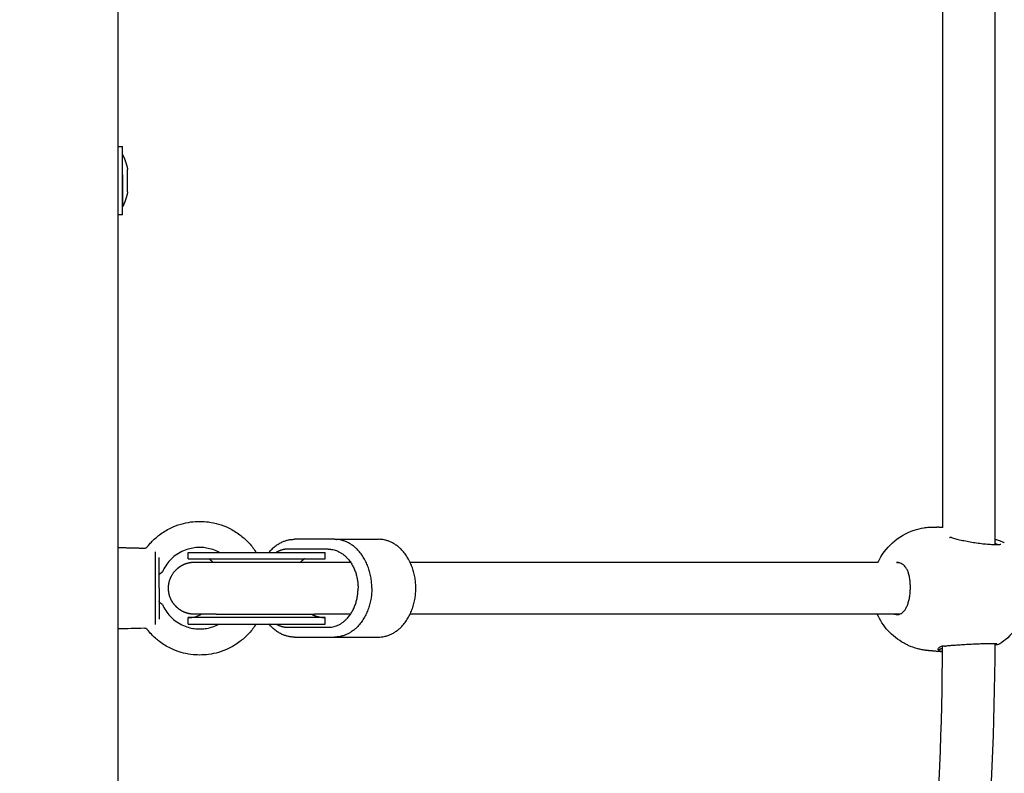
# Model space of a CAD drawing. Units: millimetres. Extents: x -5.2 to 9.3, y -0.1 to 15.8.
# Drawn here: x 6.6 to 6.9, y 5.3 to 5.6 of the extents above; entities that cross this region are included whole.
import ezdxf

# ---------------------------------------------------------------- set-up
doc = ezdxf.new("R2010")
doc.units = ezdxf.units.MM
doc.layers.add('DIASTASEIS', color=253, linetype='Continuous', lineweight=5)
doc.layers.add('Make2D$Visible$Curves', color=7, linetype='Continuous', true_color=0x000000)
doc.styles.get("Standard").update_dxf_attribs({"font": 'ARIALN.TTF'})
doc.dimstyles.new('STANDARD_ACAD', dxfattribs={"dimtxt": 0.18, "dimasz": 0.15, "dimexe": 0.18, "dimexo": 0.0625, "dimgap": 0.09, "dimtad": 0, "dimtih": 1, "dimtoh": 1, "dimzin": 0, "dimdsep": 46, "dimtxsty": 'Standard', "dimblk": 'OBLIQUE', "dimcen": 0.09, "dimadec": 0, "dimazin": 0, "dimtfac": 1, "dimtofl": 0, "dimtmove": 0, "dimatfit": 3, "dimfxl": 1, "dimtolj": 1, "dimtzin": 0, "dimarcsym": 0})

# ---------------------------------------------------------------- blocks, each defined once
blk = doc.blocks.new('_Oblique')
at = {"color": 0, "linetype": 'ByBlock', "lineweight": -2}
blk.add_line((-0.5, -0.5), (0.5, 0.5), dxfattribs=at)
blk = doc.blocks.new('*D27')
at = {"layer": 'Defpoints', "color": 0}
for p in [(9.19039, 9.78133), (9.19039, 5.58647), (1.15639, 4.80094)]:
    blk.add_point(p, dxfattribs=at)
at = {"layer": 'DIASTASEIS', "color": 0, "lineweight": -2}
for p, q in [((1.15639, 4.86344), (1.15639, 9.96133)), ((9.19039, 5.64897), (9.19039, 9.96133)), ((1.15639, 9.78133), (4.89111, 9.78133)), ((9.19039, 9.78133), (5.45567, 9.78133))]:
    blk.add_line(p, q, dxfattribs=at)
at = {"layer": 'DIASTASEIS', "color": 0, "linetype": 'ByBlock', "lineweight": -2, "xscale": 0.15, "yscale": 0.15, "zscale": 0.15, "rotation": 180}
blk.add_blockref('_Oblique', (1.15639, 9.78133), dxfattribs=at)
at = {"layer": 'DIASTASEIS', "color": 0, "linetype": 'ByBlock', "lineweight": -2, "xscale": 0.15, "yscale": 0.15, "zscale": 0.15}
blk.add_blockref('_Oblique', (9.19039, 9.78133), dxfattribs=at)
at = {"layer": 'DIASTASEIS', "color": 0, "insert": (5.17339, 9.78133), "char_height": 0.18, "attachment_point": 5}
blk.add_mtext('\\A1;\\A1;8.05', dxfattribs=at)
blk = doc.blocks.new('KATOPSH_S094')
at = {"layer": 'Make2D$Visible$Curves', "color": 0, "lineweight": -3}
for points, degree in [([(4.01474, 7.97321), (4.01474, 8.34482), (4.01474, 8.71644)], 2), ([(4.26773, 8.13501), (4.26773, 8.24474), (4.26773, 8.35447)], 2), ([(4.28373, 8.35556), (4.28373, 8.24269), (4.28373, 8.12983)], 2), ([(4.01474, 8.25194), (4.01539, 8.25194), (4.01604, 8.25194)], 2), ([(4.01761, 8.24472), (4.01761, 8.24474), (4.01761, 8.24475), (4.01761, 8.24476)], 3), ([(4.01761, 8.24217), (4.01761, 8.24222), (4.01761, 8.24226), (4.01761, 8.2423)], 3), ([(4.01761, 8.23889), (4.01761, 8.23892), (4.01761, 8.23895), (4.01761, 8.23898)], 3), ([(4.01604, 8.23094), (4.01539, 8.23094), (4.01474, 8.23094)], 2), ([(4.26773, 8.13501), (4.26685, 8.13509), (4.26597, 8.13516)], 2), ([(4.08106, 8.13144), (4.07493, 8.13144), (4.0688, 8.13144)], 2), ([(4.08106, 8.13144), (4.08781, 8.13144), (4.09456, 8.13144)], 2), ([(4.01474, 8.12894), (4.01871, 8.12883), (4.02268, 8.12873)], 2), ([(4.03619, 8.12544), (4.03619, 8.12644), (4.03619, 8.12744)], 2), ([(4.07913, 8.12844), (4.073, 8.12844), (4.06688, 8.12844)], 2), ([(4.07819, 8.12544), (4.07819, 8.12644), (4.07819, 8.12744)], 2), ([(4.04374, 8.12444), (4.04336, 8.1248), (4.04295, 8.12513), (4.04251, 8.12544)], 3), ([(4.07495, 8.12444), (4.07583, 8.12444), (4.07672, 8.12444)], 2), ([(4.10428, 8.12444), (4.17608, 8.12444), (4.24788, 8.12444)], 2), ([(4.25362, 8.12434), (4.25373, 8.12434), (4.25384, 8.12433), (4.25394, 8.12432)], 3), ([(4.25394, 8.12432), (4.25434, 8.12428), (4.25474, 8.12417), (4.25513, 8.124)], 3), ([(4.02743, 8.11206), (4.02743, 8.11206), (4.02743, 8.11207), (4.02743, 8.11208)], 3), ([(4.03619, 8.10544), (4.03619, 8.10644), (4.03619, 8.10744)], 2), ([(4.07672, 8.10844), (4.07583, 8.10844), (4.07495, 8.10844)], 2), ([(4.07819, 8.10544), (4.07819, 8.10644), (4.07819, 8.10744)], 2), ([(4.25429, 8.10844), (4.17928, 8.10844), (4.10428, 8.10844)], 2), ([(4.25313, 8.10836), (4.25297, 8.10837), (4.2528, 8.1084), (4.25264, 8.10844)], 3), ([(4.25349, 8.10834), (4.25337, 8.10834), (4.25325, 8.10834), (4.25313, 8.10836)], 3), ([(4.25433, 8.10844), (4.25405, 8.10837), (4.25377, 8.10834), (4.25349, 8.10834)], 3), ([(4.25349, 8.10834), (4.25373, 8.10834), (4.25398, 8.10837), (4.25423, 8.10842)], 3), ([(4.02268, 8.10415), (4.02003, 8.10408), (4.01738, 8.10401), (4.01474, 8.10394)], 3), ([(4.06688, 8.10444), (4.073, 8.10444), (4.07913, 8.10444)], 2), ([(4.0688, 8.10144), (4.07493, 8.10144), (4.08106, 8.10144)], 2), ([(4.08106, 8.10144), (4.08781, 8.10144), (4.09456, 8.10144)], 2), ([(4.25688, 7.95256), (4.26372, 8.00068), (4.26736, 8.04959), (4.26771, 8.09872)], 3), ([(4.26769, 8.0969), (4.26552, 8.09709), (4.26336, 8.09728)], 2), ([(4.28371, 8.09938), (4.28339, 8.04927), (4.2797, 7.99939), (4.27272, 7.95031)], 3), ([(4.26744, 8.09695), (4.26757, 8.09694), (4.26769, 8.09693)], 2)]:
    blk.add_open_spline(points, degree=degree, dxfattribs=at)
for points, weights in [([(4.01604, 8.24388), (4.01604, 8.25194), (4.01604, 8.25194)], [1, 0.784954431117, 1]), ([(4.01605, 8.2433), (4.01605, 8.24944), (4.01605, 8.24944)], [1, 0.784954431117, 1]), ([(4.01605, 8.2433), (4.01605, 8.23551), (4.01605, 8.23366)], [1, 0.707106781187, 1]), ([(4.01761, 8.24476), (4.01761, 8.24488), (4.01761, 8.24488)], [1, 0.990916398956, 1]), ([(4.01761, 8.24231), (4.01761, 8.24414), (4.01761, 8.24472)], [0.999609655528, 0.875744728432, 1]), ([(4.01761, 8.2423), (4.01761, 8.2423), (4.01761, 8.24231)], [1, 0.999985212123, 1]), ([(4.01761, 8.23898), (4.01761, 8.24031), (4.01761, 8.24217)], [1, 0.875549249149, 1]), ([(4.01761, 8.23809), (4.01761, 8.23829), (4.01761, 8.23889)], [1, 0.968387641688, 1]), ([(4.01761, 8.23799), (4.01761, 8.23799), (4.01761, 8.23809)], [1, 0.993137083298, 1]), ([(4.01605, 8.23366), (4.01605, 8.23344), (4.01605, 8.23344)], [1, 0.993137083298, 1]), ([(4.265, 8.1352), (4.26549, 8.1352), (4.26597, 8.13516)], [1, 0.999447633014, 1]), ([(4.06099, 8.12744), (4.0643, 8.13144), (4.0688, 8.13144)], [0.853858806296, 0.860241222384, 1]), ([(4.09255, 8.11644), (4.09255, 8.13144), (4.08106, 8.13144)], [1, 0.707106781186, 1]), ([(4.08168, 8.13142), (4.08199, 8.13144), (4.0823, 8.13144)], [0.978686715481, 0.988924551309, 1]), ([(4.10605, 8.11644), (4.10605, 8.13144), (4.09456, 8.13144)], [1, 0.707106781187, 1]), ([(4.2704, 8.13198), (4.27012, 8.13207), (4.26983, 8.13189)], [1, 0.935283976183, 1]), ([(4.02602, 8.12758), (4.02602, 8.12437), (4.02602, 8.11648)], [1, 0.839799687778, 1]), ([(4.06688, 8.12844), (4.06496, 8.12844), (4.0632, 8.12744)], [1, 0.920499375534, 0.884156795601]), ([(4.07538, 8.12744), (4.07819, 8.12744), (4.07819, 8.12744)], [1, 0.965925826289, 1]), ([(4.07913, 8.12844), (4.08833, 8.12844), (4.08833, 8.11644)], [1, 0.707106781187, 1]), ([(4.02724, 8.1164), (4.02724, 8.12266), (4.02724, 8.12586)], [1, 0.868169777423, 1]), ([(4.07187, 8.12544), (4.07122, 8.12498), (4.07064, 8.12444)], [0.875338503699, 0.871613050582, 0.87241461938]), ([(4.07538, 8.12544), (4.07819, 8.12544), (4.07819, 8.12544)], [1, 0.965925826289, 1]), ([(4.07672, 8.12444), (4.07861, 8.12444), (4.08598, 8.12444)], [0.864790701789, 0.887582237823, 0.956599610778]), ([(4.02602, 8.11648), (4.02602, 8.10859), (4.02602, 8.10533)], [1, 0.839799687778, 1]), ([(4.02724, 8.1164), (4.02724, 8.11014), (4.02724, 8.10698)], [1, 0.868169777423, 1]), ([(4.07913, 8.10444), (4.08833, 8.10444), (4.08833, 8.11644)], [1, 0.707106781187, 1]), ([(4.09255, 8.11644), (4.09255, 8.10144), (4.08106, 8.10144)], [1, 0.707106781187, 1]), ([(4.09456, 8.10144), (4.10605, 8.10144), (4.10605, 8.11644)], [1, 0.707106781187, 1]), ([(4.07407, 8.10844), (4.07601, 8.10744), (4.07819, 8.10744)], [0.874326902494, 0.908709626718, 1]), ([(4.07819, 8.10744), (4.07819, 8.10744), (4.07538, 8.10744)], [1, 0.965925826289, 1]), ([(4.08598, 8.10844), (4.07861, 8.10844), (4.07672, 8.10844)], [0.956604886163, 0.887583108854, 0.864790701789]), ([(4.0688, 8.10144), (4.0643, 8.10144), (4.06099, 8.10544)], [1, 0.860238788252, 0.853858584015]), ([(4.0632, 8.10544), (4.06496, 8.10444), (4.06688, 8.10444)], [0.884155194295, 0.920497624056, 1]), ([(4.07538, 8.10544), (4.07819, 8.10544), (4.07819, 8.10544)], [1, 0.965925826289, 1]), ([(4.08168, 8.10146), (4.08199, 8.10144), (4.0823, 8.10144)], [0.97869269133, 0.988927783654, 1]), ([(4.26638, 8.09759), (4.26705, 8.09779), (4.2677, 8.0981)], [0.958487143911, 0.94958821867, 0.943591894857]), ([(4.26814, 8.09879), (4.26836, 8.09864), (4.2686, 8.09866)], [1, 0.957233230859, 1])]:
    blk.add_rational_spline(points, weights, degree=2, dxfattribs=at)
for points, weights, degree, knots in [([(4.01605, 8.24944), (4.01628, 8.24896), (4.0165, 8.24848), (4.0167, 8.24799), (4.0171, 8.24697), (4.0174, 8.24594), (4.01761, 8.24488)], [0.807127731512, 0.811028106656, 0.815488745211, 0.820509647177, 0.831048752223, 0.844056374959, 0.859532515385], 3, [47.341321, 47.341321, 47.341321, 47.341321, 48.97441, 48.97441, 48.97441, 52.148255, 52.148255, 52.148255, 52.148255]), ([(4.01604, 8.23094), (4.01604, 8.23094), (4.01604, 8.23493), (4.01604, 8.23893), (4.01604, 8.24388)], [1, 0.899875964058, 1, 0.899875964058, 1], 2, [14.031649, 14.031649, 14.031649, 23.509186, 23.509186, 32.986723, 32.986723, 32.986723]), ([(4.01761, 8.23799), (4.0174, 8.23694), (4.0171, 8.2359), (4.0167, 8.23489), (4.0165, 8.2344), (4.01628, 8.23391), (4.01605, 8.23344)], [0.859532515385, 0.844056374959, 0.831048752223, 0.820509647177, 0.815488745211, 0.811028106656, 0.807127731512], 3, [3.036771, 3.036771, 3.036771, 3.036771, 6.210617, 6.210617, 6.210617, 7.843706, 7.843706, 7.843706, 7.843706]), ([(4.03619, 8.12744), (4.03619, 8.12744), (4.05175, 8.12744), (4.06732, 8.12744), (4.07538, 8.12744)], [1, 0.793353340291, 1, 0.793353340291, 1], 2, [10.995574, 10.995574, 10.995574, 38.48451, 38.48451, 65.973446, 65.973446, 65.973446]), ([(4.03014, 8.11644), (4.03014, 8.11853), (4.03092, 8.12053), (4.03248, 8.12209), (4.03325, 8.12287), (4.03417, 8.12347), (4.03567, 8.12407), (4.03617, 8.12421), (4.03684, 8.12433), (4.03701, 8.12436), (4.03733, 8.1244), (4.0375, 8.12441), (4.03774, 8.12443), (4.03782, 8.12443), (4.03796, 8.12443), (4.03808, 8.12444), (4.03814, 8.12444)], [0.855180500589, 0.771688310761, 0.729942215847, 0.729942215847, 0.729942215847, 0.729942215847, 0.729942215847, 0.729942215847, 0.729942215847, 0.729942215847, 0.729942215847, 0.729942215847, 0.729942215847, 0.729942215847, 0.729942215847, 0.729942215847, 0.729942215847], 3, [0, 0, 0, 0, 6.445952, 6.445952, 6.445952, 9.764463, 9.764463, 11.335228, 11.335228, 11.839215, 11.839215, 12.332589, 12.332589, 12.573677, 12.573677, 12.754484, 12.754484, 12.754484, 12.754484]), ([(4.03619, 8.12544), (4.03619, 8.12544), (4.05175, 8.12544), (4.06732, 8.12544), (4.07538, 8.12544)], [1, 0.793353340291, 1, 0.793353340291, 1], 2, [10.995574, 10.995574, 10.995574, 38.48451, 38.48451, 65.973446, 65.973446, 65.973446]), ([(4.03814, 8.12444), (4.03814, 8.12444), (4.03821, 8.12444), (4.03887, 8.12444), (4.04474, 8.12444)], [0.855180500589, 0.853553390593, 0.853553390593, 0.853553390593, 1], 2, [0, 0, 0, 1.615455, 1.615455, 16.941357, 16.941357, 16.941357]), ([(4.04474, 8.12444), (4.05061, 8.12444), (4.05825, 8.12444), (4.06588, 8.12444), (4.07081, 8.12444), (4.07421, 8.12444), (4.07495, 8.12444)], [1, 0.853553390593, 0.853553390593, 0.853553390593, 1, 0.894120201208, 0.864790701789], 2, [0, 0, 0, 15.325902, 15.325902, 30.651804, 30.651804, 41.535485, 41.535485, 41.535485]), ([(4.03814, 8.10844), (4.03808, 8.10844), (4.03796, 8.10844), (4.03782, 8.10844), (4.03774, 8.10845), (4.0375, 8.10846), (4.03733, 8.10848), (4.03701, 8.10852), (4.03684, 8.10854), (4.03617, 8.10866), (4.03567, 8.10881), (4.03417, 8.1094), (4.03325, 8.11001), (4.03248, 8.11078), (4.03092, 8.11234), (4.03014, 8.11435), (4.03014, 8.11644)], [1, 1, 1, 1, 1, 1, 1, 1, 1, 1, 1, 1, 1, 1, 1, 1.05719095842, 1.17157287525], 3, [0, 0, 0, 0, 0.180806, 0.180806, 0.421895, 0.421895, 0.915269, 0.915269, 1.419256, 1.419256, 2.99002, 2.99002, 6.308532, 6.308532, 6.308532, 12.754484, 12.754484, 12.754484, 12.754484]), ([(4.07538, 8.10744), (4.06488, 8.10744), (4.04669, 8.10744), (4.03619, 8.10744), (4.03619, 8.10744)], [1, 0.707106781187, 1, 0.807007203691, 0.868347502413], 2, [-65.973446, -65.973446, -65.973446, -32.986723, -32.986723, -11.251157, -11.251157, -11.251157]), ([(4.04474, 8.10844), (4.03887, 8.10844), (4.03821, 8.10844), (4.03814, 8.10844), (4.03814, 8.10844)], [1, 0.853553390593, 0.853553390593, 0.853553390593, 0.855180500589], 2, [0, 0, 0, 15.325902, 15.325902, 16.941357, 16.941357, 16.941357]), ([(4.04474, 8.10844), (4.05061, 8.10844), (4.05825, 8.10844), (4.06588, 8.10844), (4.07081, 8.10844), (4.07421, 8.10844), (4.07495, 8.10844)], [1, 0.853553390593, 0.853553390593, 0.853553390593, 1, 0.894120201208, 0.864790701789], 2, [0, 0, 0, 15.325902, 15.325902, 30.651804, 30.651804, 41.535485, 41.535485, 41.535485]), ([(4.03619, 8.10544), (4.03619, 8.10544), (4.05175, 8.10544), (4.06732, 8.10544), (4.07538, 8.10544)], [1, 0.793353340291, 1, 0.793353340291, 1], 2, [10.995574, 10.995574, 10.995574, 38.48451, 38.48451, 65.973446, 65.973446, 65.973446])]:
    blk.add_rational_spline(points, weights, degree=degree, knots=knots, dxfattribs=at)
for points, knots in [([(4.02369, 8.1292), (4.02407, 8.12968), (4.02447, 8.13013), (4.02489, 8.13057), (4.02567, 8.1314), (4.02653, 8.13216), (4.02744, 8.13284), (4.02847, 8.13362), (4.02959, 8.1343), (4.03075, 8.13486), (4.0318, 8.13537), (4.03288, 8.13579), (4.034, 8.13612), (4.03498, 8.13641), (4.03599, 8.13662), (4.03701, 8.13676), (4.03792, 8.13688), (4.03883, 8.13694), (4.03974, 8.13694), (4.04065, 8.13694), (4.04155, 8.13688), (4.04246, 8.13676), (4.04348, 8.13662), (4.04449, 8.13641), (4.04548, 8.13612), (4.04659, 8.13579), (4.04768, 8.13537), (4.04872, 8.13486), (4.04988, 8.1343), (4.051, 8.13362), (4.05204, 8.13284), (4.05294, 8.13216), (4.0538, 8.1314), (4.05458, 8.13057), (4.05542, 8.12969), (4.05618, 8.12874), (4.05685, 8.12772), (4.05691, 8.12763), (4.05697, 8.12753), (4.05703, 8.12744)], [13.798391, 13.798391, 13.798391, 13.798391, 15.624385, 15.624385, 15.624385, 19.037105, 19.037105, 19.037105, 22.935951, 22.935951, 22.935951, 26.421104, 26.421104, 26.421104, 29.512501, 29.512501, 29.512501, 32.243807, 32.243807, 32.243807, 34.975113, 34.975113, 34.975113, 38.066511, 38.066511, 38.066511, 41.551664, 41.551664, 41.551664, 45.45051, 45.45051, 45.45051, 48.863231, 48.863231, 48.863231, 52.519082, 52.519082, 52.519082, 52.858364, 52.858364, 52.858364, 52.858364]), ([(4.24788, 8.12444), (4.24895, 8.12666), (4.25044, 8.12866), (4.25228, 8.13032), (4.25422, 8.13206), (4.25649, 8.13339), (4.25896, 8.13422), (4.25995, 8.13455), (4.26096, 8.1348), (4.2625, 8.13505), (4.26302, 8.13511), (4.26379, 8.13517), (4.26404, 8.13518), (4.26453, 8.1352), (4.26477, 8.1352), (4.265, 8.1352)], [36.887524, 36.887524, 36.887524, 36.887524, 44.333478, 44.333478, 44.333478, 52.175023, 52.175023, 52.175023, 55.299108, 55.299108, 56.862836, 56.862836, 57.624096, 57.624096, 58.329178, 58.329178, 58.329178, 58.329178]), ([(4.2704, 8.13198), (4.27078, 8.13186), (4.27123, 8.13173), (4.27172, 8.1316), (4.27222, 8.13147), (4.27276, 8.13134), (4.27334, 8.13122), (4.27363, 8.13115), (4.27393, 8.13109), (4.27424, 8.13103), (4.27455, 8.13097), (4.27486, 8.13091), (4.27518, 8.13085), (4.27582, 8.13073), (4.27647, 8.13061), (4.27713, 8.13051), (4.27779, 8.1304), (4.27844, 8.13031), (4.27909, 8.13022), (4.27942, 8.13018), (4.27974, 8.13014), (4.28005, 8.1301), (4.28037, 8.13007), (4.28068, 8.13004), (4.28098, 8.13001), (4.28128, 8.12998), (4.28157, 8.12995), (4.28185, 8.12993), (4.28213, 8.12991), (4.28241, 8.12989), (4.28267, 8.12987), (4.28319, 8.12984), (4.28366, 8.12983), (4.28407, 8.12983), (4.28428, 8.12983), (4.28447, 8.12983), (4.28464, 8.12984), (4.28481, 8.12984), (4.28496, 8.12986), (4.2851, 8.12987), (4.28523, 8.12988), (4.28533, 8.1299), (4.28542, 8.12991), (4.2855, 8.12993), (4.28556, 8.12995), (4.28557, 8.12995), (4.28558, 8.12995), (4.28558, 8.12995), (4.28558, 8.12995)], [0, 0, 0, 0, 2.007772, 2.007772, 2.007772, 4.006507, 4.006507, 4.006507, 5.009954, 5.009954, 5.009954, 6.012361, 6.012361, 6.012361, 8.016874, 8.016874, 8.016874, 10.019353, 10.019353, 10.019353, 11.022611, 11.022611, 11.022611, 12.023129, 12.023129, 12.023129, 13.017517, 13.017517, 13.017517, 14.018062, 14.018062, 14.018062, 16.007033, 16.007033, 16.007033, 17.001211, 17.001211, 17.001211, 17.98835, 17.98835, 17.98835, 18.966583, 18.966583, 18.966583, 19.950254, 19.950254, 19.950254, 20.072526, 20.072526, 20.072526, 20.072526]), ([(4.28373, 8.13148), (4.28409, 8.13139), (4.28441, 8.13129), (4.28471, 8.13119), (4.28514, 8.13105), (4.28551, 8.13092), (4.28582, 8.13078), (4.28598, 8.13071), (4.28613, 8.13064), (4.28639, 8.13049), (4.28651, 8.13041), (4.28662, 8.13033)], [2.673622, 2.673622, 2.673622, 2.673622, 4.143975, 4.143975, 4.143975, 6.229543, 6.229543, 6.229543, 7.297361, 7.297361, 8.254711, 8.254711, 8.254711, 8.254711]), ([(4.02268, 8.12873), (4.02288, 8.12872), (4.02307, 8.12876), (4.02324, 8.12885), (4.02342, 8.12893), (4.02357, 8.12905), (4.02369, 8.1292)], [0.000112, 0.000112, 0.000112, 0.000112, 0.583863, 0.583863, 0.583863, 1.16706, 1.16706, 1.16706, 1.16706]), ([(4.04567, 8.12744), (4.04552, 8.12752), (4.04537, 8.1276), (4.04521, 8.12767), (4.04458, 8.12798), (4.04391, 8.12824), (4.04324, 8.12844), (4.04263, 8.12861), (4.04202, 8.12874), (4.04139, 8.12883), (4.04084, 8.1289), (4.04029, 8.12894), (4.03974, 8.12894), (4.03918, 8.12894), (4.03863, 8.1289), (4.03808, 8.12883), (4.03745, 8.12874), (4.03684, 8.12861), (4.03624, 8.12844), (4.03556, 8.12824), (4.03489, 8.12798), (4.03426, 8.12767), (4.03355, 8.12733), (4.03287, 8.12691), (4.03224, 8.12644), (4.03168, 8.12602), (4.03116, 8.12556), (4.03068, 8.12506), (4.03017, 8.12452), (4.02971, 8.12394), (4.0293, 8.12332), (4.02891, 8.12272), (4.02856, 8.12209), (4.02828, 8.12144)], [52.789979, 52.789979, 52.789979, 52.789979, 53.307198, 53.307198, 53.307198, 55.432298, 55.432298, 55.432298, 57.317304, 57.317304, 57.317304, 58.982742, 58.982742, 58.982742, 60.648179, 60.648179, 60.648179, 62.533185, 62.533185, 62.533185, 64.658285, 64.658285, 64.658285, 67.035638, 67.035638, 67.035638, 69.116572, 69.116572, 69.116572, 71.34575, 71.34575, 71.34575, 73.491397, 73.491397, 73.491397, 73.491397]), ([(4.28373, 8.13021), (4.28403, 8.1301), (4.28429, 8.13), (4.28455, 8.12988), (4.28458, 8.12986), (4.28462, 8.12984)], [3.833602, 3.833602, 3.833602, 3.833602, 5.426201, 5.426201, 5.7255, 5.7255, 5.7255, 5.7255]), ([(4.02828, 8.12144), (4.02828, 8.12144), (4.02826, 8.12142), (4.02817, 8.12136), (4.02811, 8.12132), (4.02796, 8.12121), (4.02787, 8.12114), (4.02766, 8.12099), (4.02755, 8.12091), (4.02743, 8.12081)], [-2.719226, -2.719226, -2.719226, -2.719226, -2.039419, -2.039419, -1.359613, -1.359613, -0.679806, -0.679806, 0, 0, 0, 0]), ([(4.02791, 8.12117), (4.02803, 8.12125), (4.02812, 8.12132), (4.02821, 8.12139), (4.02824, 8.12141), (4.02827, 8.12143), (4.02828, 8.12144), (4.02828, 8.12144)], [0, 0, 0, 0, 0.845047, 0.845047, 1.26757, 1.26757, 1.681896, 1.681896, 1.681896, 1.681896]), ([(4.25495, 8.12404), (4.2546, 8.1242), (4.25424, 8.12429), (4.25389, 8.12432), (4.25379, 8.12433), (4.25369, 8.12434), (4.25358, 8.12434)], [0, 0, 0, 0, 1.838929, 1.838929, 1.838929, 2.37688, 2.37688, 2.37688, 2.37688]), ([(4.25423, 8.10842), (4.25449, 8.10848), (4.25473, 8.10858), (4.25496, 8.1087), (4.25518, 8.10882), (4.25539, 8.10897), (4.25559, 8.10915), (4.25579, 8.10934), (4.25598, 8.10956), (4.25616, 8.10981), (4.25634, 8.11007), (4.2565, 8.11035), (4.25666, 8.11068), (4.25681, 8.111), (4.25696, 8.11136), (4.25708, 8.11175), (4.25721, 8.11213), (4.25732, 8.11255), (4.25742, 8.11298), (4.25747, 8.1132), (4.25751, 8.11343), (4.25755, 8.11366), (4.25759, 8.11389), (4.25762, 8.11412), (4.25766, 8.11435), (4.25772, 8.11483), (4.25776, 8.11531), (4.25778, 8.1158), (4.25781, 8.11629), (4.25782, 8.11678), (4.2578, 8.11726), (4.25779, 8.11775), (4.25776, 8.11822), (4.25771, 8.11868), (4.25766, 8.11914), (4.25759, 8.11958), (4.2575, 8.12), (4.25741, 8.12042), (4.25731, 8.12082), (4.25718, 8.12118), (4.25706, 8.12155), (4.25692, 8.12189), (4.25677, 8.12219), (4.25661, 8.1225), (4.25644, 8.12277), (4.25625, 8.12301), (4.25588, 8.12348), (4.25546, 8.12382), (4.25495, 8.12404)], [0, 0, 0, 0, 1.388857, 1.388857, 1.388857, 2.773199, 2.773199, 2.773199, 4.185608, 4.185608, 4.185608, 5.608841, 5.608841, 5.608841, 7.057468, 7.057468, 7.057468, 8.513382, 8.513382, 8.513382, 9.249134, 9.249134, 9.249134, 9.980628, 9.980628, 9.980628, 11.452236, 11.452236, 11.452236, 12.920316, 12.920316, 12.920316, 14.386252, 14.386252, 14.386252, 15.84255, 15.84255, 15.84255, 17.285787, 17.285787, 17.285787, 18.71664, 18.71664, 18.71664, 20.126613, 20.126613, 20.126613, 22.903205, 22.903205, 22.903205, 22.903205]), ([(4.02724, 8.12043), (4.02724, 8.1205), (4.02725, 8.12057), (4.02732, 8.12069), (4.02737, 8.12075), (4.02743, 8.1208)], [-0.7075713, -0.7075713, -0.7075713, -0.7075713, -0.3537857, -0.3537857, 0, 0, 0, 0]), ([(4.02743, 8.1208), (4.02752, 8.12087), (4.02761, 8.12093), (4.02777, 8.12106), (4.02785, 8.12111), (4.02791, 8.12117)], [0, 0, 0, 0, 0.513913, 0.513913, 1.027826, 1.027826, 1.027826, 1.027826]), ([(4.02743, 8.11206), (4.02737, 8.11211), (4.02732, 8.11216), (4.02725, 8.11228), (4.02724, 8.11235), (4.02724, 8.11242)], [-0.7075712, -0.7075712, -0.7075712, -0.7075712, -0.3537856, -0.3537856, 0, 0, 0, 0]), ([(4.29391, 8.11437), (4.29379, 8.11198), (4.29322, 8.10963), (4.29222, 8.10745), (4.29114, 8.10509), (4.28959, 8.10297), (4.28766, 8.10123), (4.2869, 8.10054), (4.28609, 8.09992), (4.28523, 8.09937)], [30.943948, 30.943948, 30.943948, 30.943948, 38.15564, 38.15564, 38.15564, 45.980744, 45.980744, 45.980744, 49.059932, 49.059932, 49.059932, 49.059932]), ([(4.02743, 8.11208), (4.02767, 8.11189), (4.02788, 8.11173), (4.02811, 8.11156), (4.02817, 8.11152), (4.02826, 8.11145), (4.02828, 8.11144), (4.02828, 8.11144)], [0, 0, 0, 0, 1.361648, 1.361648, 2.042473, 2.042473, 2.715314, 2.715314, 2.715314, 2.715314]), ([(4.02791, 8.1117), (4.02785, 8.11175), (4.02777, 8.1118), (4.02761, 8.11192), (4.02752, 8.11199), (4.02743, 8.11206)], [0, 0, 0, 0, 0.513912, 0.513912, 1.027825, 1.027825, 1.027825, 1.027825]), ([(4.02828, 8.11144), (4.02828, 8.11144), (4.02827, 8.11144), (4.02824, 8.11146), (4.02821, 8.11148), (4.02812, 8.11155), (4.02803, 8.11161), (4.02791, 8.1117)], [0, 0, 0, 0, 0.42252, 0.42252, 0.845041, 0.845041, 1.690081, 1.690081, 1.690081, 1.690081]), ([(4.02828, 8.11144), (4.02856, 8.11078), (4.02891, 8.11015), (4.0293, 8.10956), (4.02971, 8.10894), (4.03017, 8.10835), (4.03068, 8.10782), (4.03116, 8.10731), (4.03168, 8.10685), (4.03224, 8.10644), (4.03287, 8.10596), (4.03355, 8.10555), (4.03426, 8.1052), (4.03489, 8.10489), (4.03556, 8.10464), (4.03624, 8.10444), (4.03684, 8.10426), (4.03745, 8.10413), (4.03808, 8.10405), (4.03863, 8.10397), (4.03918, 8.10394), (4.03974, 8.10394), (4.04029, 8.10394), (4.04084, 8.10397), (4.04139, 8.10405), (4.04202, 8.10413), (4.04263, 8.10426), (4.04324, 8.10444), (4.04391, 8.10464), (4.04458, 8.10489), (4.04521, 8.1052), (4.04537, 8.10528), (4.04552, 8.10536), (4.04567, 8.10544)], [5.152259, 5.152259, 5.152259, 5.152259, 7.297906, 7.297906, 7.297906, 9.527084, 9.527084, 9.527084, 11.608018, 11.608018, 11.608018, 13.985371, 13.985371, 13.985371, 16.110471, 16.110471, 16.110471, 17.995477, 17.995477, 17.995477, 19.660914, 19.660914, 19.660914, 21.326352, 21.326352, 21.326352, 23.211358, 23.211358, 23.211358, 25.336458, 25.336458, 25.336458, 25.853894, 25.853894, 25.853894, 25.853894]), ([(4.03619, 8.10744), (4.03619, 8.10744), (4.03632, 8.10744), (4.03637, 8.10744), (4.03641, 8.10744), (4.03655, 8.10744), (4.03664, 8.10745), (4.03691, 8.10746), (4.03709, 8.10748), (4.03746, 8.10752), (4.03764, 8.10755), (4.0384, 8.10769), (4.03896, 8.10785), (4.03978, 8.10818), (4.04005, 8.1083), (4.04031, 8.10844)], [0, 0, 0, 0, 0.002675, 0.002675, 0.139533, 0.139533, 0.413272, 0.413272, 0.973462, 0.973462, 1.545702, 1.545702, 3.32919, 3.32919, 4.240889, 4.240889, 4.240889, 4.240889]), ([(4.26336, 8.09728), (4.26309, 8.0973), (4.26282, 8.09733), (4.26245, 8.09738), (4.26236, 8.09739), (4.26215, 8.09742), (4.26203, 8.09744), (4.2617, 8.09749), (4.2615, 8.09753), (4.26109, 8.09761), (4.26089, 8.09765), (4.26049, 8.09775), (4.26029, 8.0978), (4.25909, 8.09812), (4.25811, 8.09847), (4.25716, 8.0989), (4.25697, 8.09899), (4.25677, 8.09908), (4.25635, 8.09929), (4.25612, 8.09941), (4.25589, 8.09953), (4.25402, 8.10055), (4.25234, 8.10188), (4.25091, 8.10346), (4.24957, 8.10494), (4.24848, 8.10662), (4.24766, 8.10844)], [0, 0, 0, 0, 0.73856, 0.73856, 0.997121, 0.997121, 1.38483, 1.38483, 2.016157, 2.016157, 2.642259, 2.642259, 3.268051, 3.268051, 6.442977, 6.442977, 6.442977, 7.077911, 7.077911, 7.858786, 7.858786, 7.858786, 14.259885, 14.259885, 14.259885, 20.273804, 20.273804, 20.273804, 20.273804]), ([(4.02369, 8.10367), (4.02357, 8.10383), (4.02342, 8.10395), (4.02307, 8.10411), (4.02288, 8.10415), (4.02268, 8.10415)], [0.000323, 0.000323, 0.000323, 0.000323, 0.583679, 0.583679, 1.167261, 1.167261, 1.167261, 1.167261]), ([(4.05703, 8.10544), (4.05697, 8.10534), (4.05691, 8.10525), (4.05685, 8.10515), (4.05618, 8.10414), (4.05542, 8.10318), (4.05458, 8.1023), (4.0538, 8.10148), (4.05294, 8.10072), (4.05204, 8.10004), (4.051, 8.09926), (4.04988, 8.09858), (4.04872, 8.09801), (4.04768, 8.0975), (4.04659, 8.09708), (4.04548, 8.09676), (4.04449, 8.09647), (4.04348, 8.09626), (4.04246, 8.09612), (4.04155, 8.096), (4.04065, 8.09594), (4.03974, 8.09594), (4.03883, 8.09594), (4.03792, 8.096), (4.03701, 8.09612), (4.03599, 8.09626), (4.03498, 8.09647), (4.034, 8.09676), (4.03288, 8.09708), (4.0318, 8.0975), (4.03075, 8.09801), (4.02959, 8.09858), (4.02847, 8.09926), (4.02744, 8.10004), (4.02653, 8.10072), (4.02567, 8.10148), (4.02489, 8.1023), (4.02447, 8.10274), (4.02407, 8.1032), (4.02369, 8.10367)], [76.116856, 76.116856, 76.116856, 76.116856, 76.456138, 76.456138, 76.456138, 80.11199, 80.11199, 80.11199, 83.52471, 83.52471, 83.52471, 87.423557, 87.423557, 87.423557, 90.90871, 90.90871, 90.90871, 94.000108, 94.000108, 94.000108, 96.731414, 96.731414, 96.731414, 99.46272, 99.46272, 99.46272, 102.554117, 102.554117, 102.554117, 106.039269, 106.039269, 106.039269, 109.938115, 109.938115, 109.938115, 113.350836, 113.350836, 113.350836, 115.176819, 115.176819, 115.176819, 115.176819]), ([(4.26769, 8.09691), (4.26756, 8.09693), (4.26744, 8.09695), (4.26721, 8.097), (4.2671, 8.09704), (4.26682, 8.09715), (4.26667, 8.09723), (4.26651, 8.09738), (4.26646, 8.09743), (4.2664, 8.09754), (4.26638, 8.0976), (4.26634, 8.09777), (4.26636, 8.09788), (4.26649, 8.09812), (4.26659, 8.09823), (4.26689, 8.09844), (4.26708, 8.09854), (4.26743, 8.09865), (4.26755, 8.09869), (4.26783, 8.09875), (4.26798, 8.09877), (4.26814, 8.09879)], [1.616848, 1.616848, 1.616848, 1.616848, 2.398236, 2.398236, 3.197647, 3.197647, 4.796471, 4.796471, 5.595883, 5.595883, 6.395295, 6.395295, 7.994119, 7.994119, 9.592942, 9.592942, 11.191766, 11.191766, 11.991178, 11.991178, 12.79059, 12.79059, 12.79059, 12.79059]), ([(4.28438, 8.09933), (4.28438, 8.09933), (4.28435, 8.09933), (4.28432, 8.09934), (4.28426, 8.09934), (4.28418, 8.09935), (4.28408, 8.09936), (4.28397, 8.09937), (4.28384, 8.09937), (4.2837, 8.09938), (4.28341, 8.09939), (4.28305, 8.09939), (4.28262, 8.09939), (4.28241, 8.09939), (4.28218, 8.09939), (4.28193, 8.09939), (4.28169, 8.09939), (4.28143, 8.09938), (4.28117, 8.09938), (4.2809, 8.09937), (4.28062, 8.09936), (4.28034, 8.09936), (4.28005, 8.09935), (4.27974, 8.09934), (4.27944, 8.09933), (4.27882, 8.09931), (4.27818, 8.09928), (4.27752, 8.09925), (4.27719, 8.09924), (4.27686, 8.09922), (4.27652, 8.0992), (4.27619, 8.09919), (4.27585, 8.09917), (4.27551, 8.09915), (4.27484, 8.09912), (4.27417, 8.09908), (4.27352, 8.09904), (4.27287, 8.099), (4.27224, 8.09895), (4.27165, 8.09891), (4.27105, 8.09887), (4.27048, 8.09883), (4.26997, 8.09879), (4.26946, 8.09874), (4.269, 8.0987), (4.2686, 8.09866)], [2.205348, 2.205348, 2.205348, 2.205348, 2.88632, 2.88632, 2.88632, 3.881855, 3.881855, 3.881855, 4.887755, 4.887755, 4.887755, 6.898576, 6.898576, 6.898576, 7.909431, 7.909431, 7.909431, 8.91769, 8.91769, 8.91769, 9.922028, 9.922028, 9.922028, 10.934901, 10.934901, 10.934901, 12.953568, 12.953568, 12.953568, 13.967332, 13.967332, 13.967332, 14.978379, 14.978379, 14.978379, 17.001686, 17.001686, 17.001686, 19.023094, 19.023094, 19.023094, 21.05125, 21.05125, 21.05125, 23.071169, 23.071169, 23.071169, 23.071169]), ([(4.28523, 8.09937), (4.2852, 8.09935), (4.28518, 8.09934), (4.28513, 8.09931), (4.2851, 8.0993), (4.28505, 8.09927), (4.28503, 8.09927), (4.28493, 8.09923), (4.28485, 8.0992), (4.28479, 8.09918), (4.28468, 8.09916), (4.28458, 8.09913), (4.28433, 8.09909), (4.2842, 8.09907), (4.28404, 8.09905), (4.28394, 8.09903), (4.28383, 8.09902), (4.28371, 8.099)], [0.000107, 0.000107, 0.000107, 0.000107, 0.177525, 0.177525, 0.372077, 0.372077, 0.560459, 0.560459, 1.251079, 1.251079, 1.251079, 2.303005, 2.303005, 3.316178, 3.316178, 3.316178, 4.036522, 4.036522, 4.036522, 4.036522])]:
    blk.add_open_spline(points, degree=3, knots=knots, dxfattribs=at)
blk = doc.blocks.new('k094')
blk.add_blockref('KATOPSH_S094', (2.57701, 14.13801))
blk = doc.blocks.new('*D30')
at = {"layer": 'Defpoints', "color": 0}
for p in [(6.14098, 7.18499), (6.43509, 2.0282), (8.0679, 2.0282)]:
    blk.add_point(p, dxfattribs=at)
at = {"layer": 'DIASTASEIS', "color": 0, "lineweight": -2}
for p, q in [((6.20348, 7.18499), (8.2479, 7.18499)), ((8.0679, 7.18499), (8.0679, 4.7885)), ((8.0679, 2.0282), (8.0679, 4.42469)), ((6.49759, 2.0282), (8.2479, 2.0282))]:
    blk.add_line(p, q, dxfattribs=at)
at = {"layer": 'DIASTASEIS', "color": 0, "linetype": 'ByBlock', "lineweight": -2, "xscale": 0.15, "yscale": 0.15, "zscale": 0.15}
for p, rotation in [((8.0679, 7.18499), 90), ((8.0679, 2.0282), 270)]:
    blk.add_blockref('_Oblique', p, dxfattribs=dict(at, rotation=rotation))
at = {"layer": 'DIASTASEIS', "color": 0, "insert": (8.0679, 4.6066), "char_height": 0.18, "attachment_point": 5}
blk.add_mtext('\\A1;\\A1;5.15', dxfattribs=at)

msp = doc.modelspace()

# ---------------------------------------------------------------- block references
msp.add_blockref('k094', (0.07715, -16.85774))

# ---------------------------------------------------------------- dimensions: what is measured, and where the dimension line sits
at = {"layer": 'DIASTASEIS'}
dim = msp.add_linear_dim(base=(9.19039, 9.78133), p1=(1.15639, 4.80094), p2=(9.19039, 5.58647), text='\\A1;8.05', dimstyle='STANDARD_ACAD', override={"dimdec": 2, "dimtxsty": 'Standard', "dimtmove": 2}, dxfattribs=at)
dim.commit()
dim.dimension.update_dxf_attribs({"geometry": '*D27', "text_midpoint": (5.17339, 9.78133)})
dim = msp.add_linear_dim(base=(8.0679, 2.0282), p1=(6.14098, 7.18499), p2=(6.43509, 2.0282), angle=90, text='\\A1;5.15', dimstyle='STANDARD_ACAD', override={"dimdec": 2, "dimtxsty": 'Standard', "dimtmove": 2}, dxfattribs=at)
dim.commit()
dim.dimension.update_dxf_attribs({"geometry": '*D30', "text_midpoint": (8.0679, 4.6066)})

doc.saveas('drawing.dxf')
